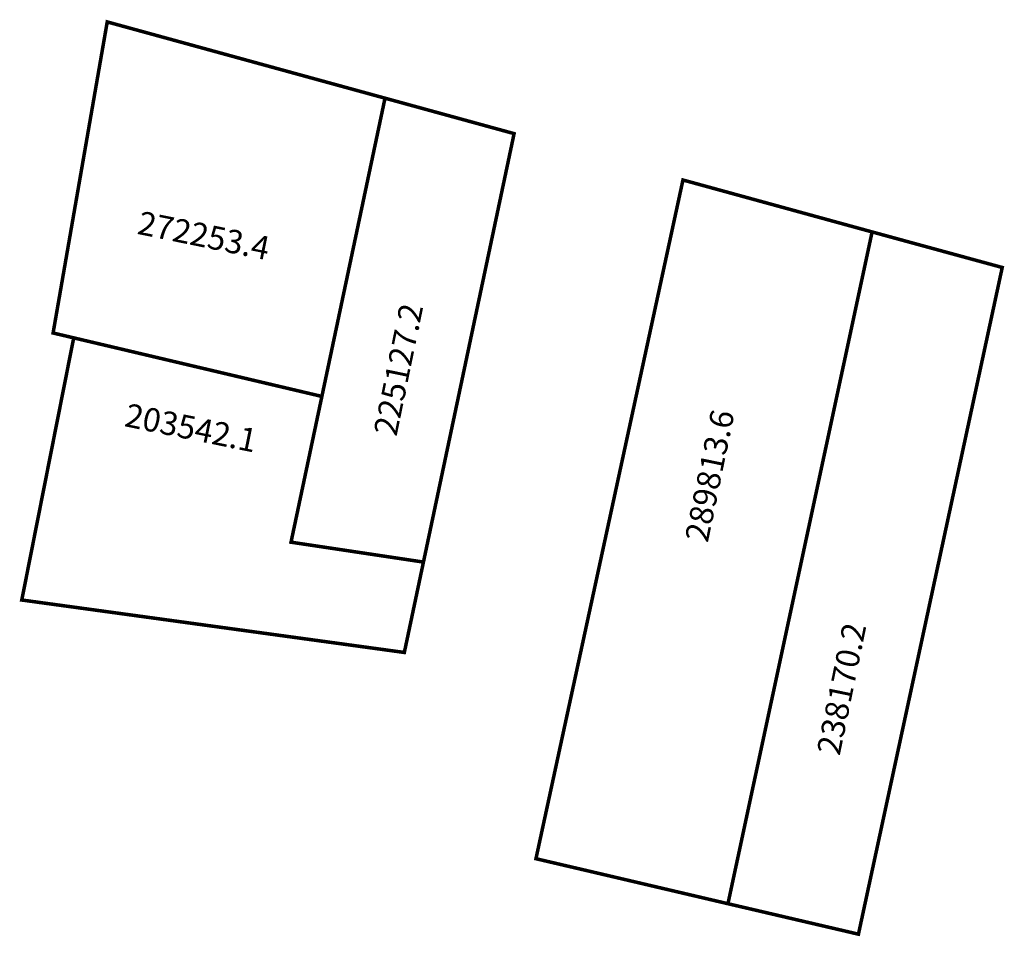
# Model space of a CAD drawing. Extents: x 176994.5 to 177078.5, y 1670572.6 to 1670650.8.
import ezdxf

# ---------------------------------------------------------------- set-up
doc = ezdxf.new("R2010")
doc.units = 0
doc.header["$MEASUREMENT"] = 0
doc.layers.add('DM1', color=1, linetype='CONTINUOUS')

msp = doc.modelspace()

# ---------------------------------------------------------------- linework, layer by layer
at = {"layer": 'DM1', "const_width": 0.3}
for points in [[(176999.155, 1670623.633), (176997.398, 1670624.047), (177002.014, 1670650.566), (177025.702, 1670644.064), (177020.318, 1670618.64)], [(177025.702, 1670644.064), (177036.709, 1670641.043), (177028.979, 1670604.52)], [(177051.108, 1670637.09), (177067.237, 1670632.663), (177054.945, 1670575.397), (177043.407, 1670578.103), (177038.572, 1670579.234), (177051.108, 1670637.09)], [(177067.237, 1670632.663), (177078.334, 1670629.632), (177072.226, 1670601.323), (177070.13, 1670591.609), (177066.072, 1670572.8), (177054.945, 1670575.397)], [(176999.155, 1670623.633), (177020.318, 1670618.64), (177017.686, 1670606.215), (177028.979, 1670604.52), (177027.349, 1670596.815), (176994.728, 1670601.286), (176999.155, 1670623.633)]]:
    msp.add_lwpolyline(points, dxfattribs=at)

# ---------------------------------------------------------------- texts
at = {"layer": 'DM1', "char_height": 2, "attachment_point": 1}
for s, insert, width, rotation in [('272253.4', (177004.888, 1670634.47), 10.19773, 348.51801), ('225127.2', (177024.719, 1670615.576), 10.84095, 78.36637), ('203542.1', (177003.795, 1670618.075), 10.19773, 348.51801), ('289813.6', (177051.264, 1670606.519), 10.84095, 78.36637), ('238170.2', (177062.507, 1670588.359), 10.84095, 78.36637)]:
    msp.add_mtext(s, dxfattribs=dict(at, insert=insert, width=width, rotation=rotation))

doc.saveas('drawing.dxf')
